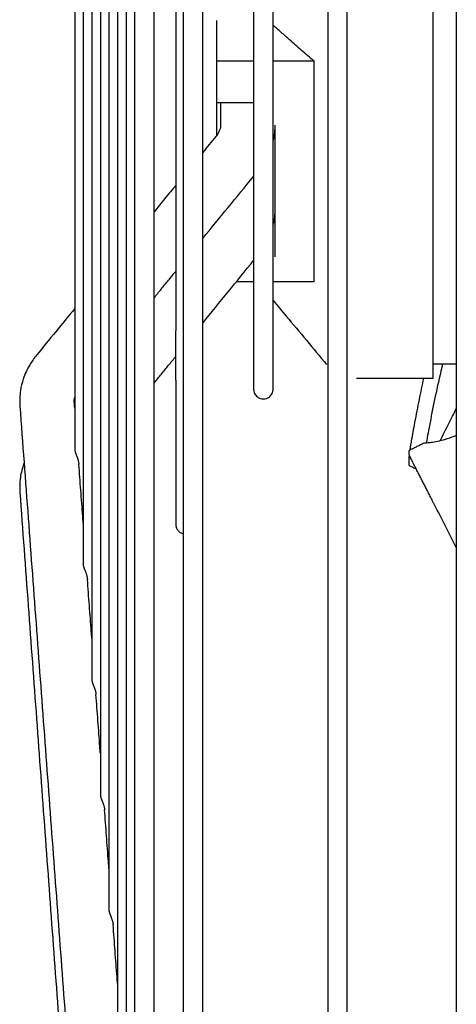
# Model space of a CAD drawing. Units: millimetres. Extents: x -9710 to -4470, y -7786 to -332.
# Drawn here: x -8973 to -8917, y -3745 to -3618 of the extents above; entities that cross this region are included whole.
import ezdxf

# ---------------------------------------------------------------- set-up
doc = ezdxf.new("R2010")
doc.units = ezdxf.units.MM
doc.layers.add('1', color=7, linetype='Continuous')

msp = doc.modelspace()

# ---------------------------------------------------------------- linework, layer by layer
at = {"color": 1, "linetype": 'Continuous'}
for p, q in [((-8919.62, -3662.56), (-8919.62, -3517.06)), ((-8947.42, -3623.75), (-8947.42, -3618.51)), ((-8942.68, -3623.75), (-8947.42, -3623.75)), ((-8947.42, -3629.05), (-8947.42, -3623.75)), ((-8934.93, -3623.75), (-8940.18, -3623.75)), ((-8934.93, -3652.04), (-8934.93, -3623.75)), ((-8947.42, -3629.05), (-8942.68, -3629.05)), ((-8947.42, -3633.24), (-8947.42, -3629.05)), ((-8939.92, -3633.65), (-8939.92, -3631.93)), ((-8939.92, -3642.65), (-8939.92, -3633.65)), ((-8939.92, -3648.85), (-8939.92, -3642.65)), ((-8942.68, -3652.04), (-8944.91, -3652.04)), ((-8934.93, -3652.04), (-8940.18, -3652.04)), ((-8919.62, -3664.41), (-8919.62, -3662.56))]:
    msp.add_line(p, q, dxfattribs=at)
for points, knots in [([(-8964.55, -3589.81), (-8964.55, -3591.74), (-8964.55, -3595.62), (-8964.55, -3601.48), (-8964.55, -3607.4), (-8964.55, -3615.38), (-8964.55, -3625.41), (-8964.55, -3637.42), (-8964.55, -3649.31), (-8964.55, -3659.07), (-8964.55, -3666.71), (-8964.55, -3672.27), (-8964.55, -3677.69), (-8964.55, -3681.26), (-8964.55, -3683.01)], [0, 0, 0, 0, 5.785129, 11.646299, 17.571161, 23.546268, 35.58868, 47.647212, 59.584141, 71.25374, 76.941929, 82.507805, 87.933349, 93.201128, 93.201128, 93.201128, 93.201128]), ([(-8963.45, -3589.81), (-8963.45, -3600.08), (-8963.45, -3620.28), (-8963.45, -3648.74), (-8963.45, -3674.46), (-8963.45, -3690.25), (-8963.45, -3697.77)], [0, 0, 0, 0, 30.803949, 60.592158, 85.393177, 107.956065, 107.956065, 107.956065, 107.956065]), ([(-8962.36, -3589.81), (-8962.36, -3601.44), (-8962.36, -3624.29), (-8962.36, -3656.61), (-8962.36, -3685.89), (-8962.36, -3703.94), (-8962.36, -3712.52)], [0, 0, 0, 0, 34.869348, 68.570534, 96.966025, 122.711001, 122.711001, 122.711001, 122.711001]), ([(-8961.26, -3589.81), (-8961.26, -3602.79), (-8961.26, -3628.31), (-8961.26, -3664.49), (-8961.26, -3697.33), (-8961.26, -3717.64), (-8961.26, -3727.28)], [0, 0, 0, 0, 38.933926, 76.547001, 108.540398, 137.465937, 137.465937, 137.465937, 137.465937]), ([(-8960.16, -3589.81), (-8960.16, -3596.2), (-8960.16, -3609.11), (-8960.16, -3628.62), (-8960.16, -3648.34), (-8960.16, -3668.05), (-8960.16, -3687.5), (-8960.16, -3706.41), (-8960.16, -3724.53), (-8960.16, -3736.32), (-8960.16, -3742.03)], [0, 0, 0, 0, 19.150891, 38.73046, 58.534616, 78.330215, 97.863554, 116.867609, 135.073181, 152.220873, 152.220873, 152.220873, 152.220873]), ([(-8959.06, -3589.81), (-8959.06, -3605.5), (-8959.06, -3636.34), (-8959.06, -3680.23), (-8959.06, -3720.2), (-8959.06, -3745.03), (-8959.06, -3756.79)], [0, 0, 0, 0, 47.065925, 92.504617, 131.696336, 166.975809, 166.975809, 166.975809, 166.975809]), ([(-8957.96, -3589.81), (-8957.96, -3597.45), (-8957.96, -3612.89), (-8957.96, -3636.24), (-8957.96, -3659.83), (-8957.96, -3683.39), (-8957.96, -3706.62), (-8957.96, -3725.61), (-8957.96, -3740.39), (-8957.96, -3751.07), (-8957.96, -3761.42), (-8957.96, -3768.21), (-8957.96, -3771.54)], [0, 0, 0, 0, 22.909443, 46.335398, 70.026257, 93.694415, 117.027033, 139.695383, 150.676892, 161.369114, 171.732856, 181.730746, 181.730746, 181.730746, 181.730746]), ([(-8955.46, -3643.05), (-8955.46, -3634.22), (-8955.46, -3616.48), (-8955.46, -3598.73), (-8955.46, -3589.81)], [0, 0, 0, 0, 26.472163, 53.234143, 53.234143, 53.234143, 53.234143]), ([(-8951.72, -3589.81), (-8951.72, -3604.52), (-8951.72, -3633.59), (-8951.72, -3682.06), (-8951.72, -3732.82), (-8951.72, -3769.22), (-8951.72, -3786.22)], [0, 0, 0, 0, 44.126235, 87.20695, 145.401593, 196.407314, 196.407314, 196.407314, 196.407314]), ([(-8949.22, -3786.93), (-8949.22, -3769.83), (-8949.22, -3733.19), (-8949.22, -3682.2), (-8949.22, -3633.59), (-8949.22, -3604.52), (-8949.22, -3589.81)], [0, 0, 0, 0, 51.298331, 109.911026, 152.991741, 197.117976, 197.117976, 197.117976, 197.117976]), ([(-8942.68, -3589.81), (-8942.68, -3591.8), (-8942.68, -3595.8), (-8942.68, -3601.86), (-8942.68, -3607.99), (-8942.68, -3614.13), (-8942.68, -3620.2), (-8942.68, -3626.13), (-8942.68, -3631.85), (-8942.68, -3635.58), (-8942.68, -3637.39)], [0, 0, 0, 0, 5.948707, 12.027167, 18.178236, 24.336789, 30.431884, 36.38848, 42.130284, 47.582724, 47.582724, 47.582724, 47.582724]), ([(-8940.18, -3644.79), (-8940.18, -3644.63), (-8940.18, -3644.32), (-8940.18, -3641.72), (-8940.18, -3636.78), (-8940.18, -3629.31), (-8940.18, -3621.27), (-8940.18, -3611.92), (-8940.18, -3601.38), (-8940.18, -3593.7), (-8940.18, -3589.81)], [0, 0, 0, 0, 0.472431, 0.94949, 7.788812, 15.288576, 23.363362, 31.927751, 43.315422, 54.979457, 54.979457, 54.979457, 54.979457]), ([(-8933.17, -3589.81), (-8933.17, -3604.9), (-8933.17, -3634.73), (-8933.17, -3684.49), (-8933.17, -3736.63), (-8933.17, -3774.02), (-8933.17, -3791.49)], [0, 0, 0, 0, 45.276083, 89.479403, 149.280601, 201.67863, 201.67863, 201.67863, 201.67863]), ([(-8930.67, -3792.2), (-8930.67, -3774.64), (-8930.67, -3737), (-8930.67, -3684.63), (-8930.67, -3634.73), (-8930.67, -3604.9), (-8930.67, -3589.81)], [0, 0, 0, 0, 52.690473, 112.909889, 157.113209, 202.389292, 202.389292, 202.389292, 202.389292]), ([(-8965.65, -3594.81), (-8965.65, -3601.52), (-8965.65, -3614.73), (-8965.65, -3631.52), (-8965.65, -3645.04), (-8965.65, -3652.04), (-8965.65, -3655.47)], [0, 0, 0, 0, 20.124024, 39.636856, 50.387109, 60.659862, 60.659862, 60.659862, 60.659862]), ([(-8952.68, -3600.81), (-8952.68, -3601.25), (-8952.68, -3602.12), (-8952.68, -3603.43), (-8952.68, -3604.75), (-8952.68, -3606.51), (-8952.68, -3608.71), (-8952.68, -3611.36), (-8952.68, -3614.01), (-8952.68, -3616.66), (-8952.68, -3619.3), (-8952.68, -3621.06), (-8952.68, -3621.94)], [0, 0, 0, 0, 1.309005, 2.621505, 3.937107, 5.25541, 7.898468, 10.547293, 13.198371, 15.84807, 18.492655, 21.128297, 21.128297, 21.128297, 21.128297]), ([(-8934.93, -3623.75), (-8935.46, -3623.29), (-8936.5, -3622.37), (-8937.91, -3621.13), (-8939.13, -3620.06), (-8939.83, -3619.43), (-8940.18, -3619.12)], [0, 0, 0, 0, 2.120705, 4.170296, 5.604478, 7.002268, 7.002268, 7.002268, 7.002268]), ([(-8952.68, -3621.94), (-8952.68, -3622.05), (-8952.68, -3622.26), (-8952.68, -3622.58), (-8952.68, -3622.9), (-8952.68, -3623.32), (-8952.68, -3623.85), (-8952.68, -3624.48), (-8952.68, -3625.12), (-8952.68, -3625.75), (-8952.68, -3626.38), (-8952.68, -3626.8), (-8952.68, -3627.01)], [0, 0, 0, 0, 0.318779, 0.637362, 0.955742, 1.273912, 1.909594, 2.544352, 3.178128, 3.810866, 4.442509, 5.073, 5.073, 5.073, 5.073]), ([(-8952.68, -3627.01), (-8952.68, -3627.22), (-8952.68, -3627.62), (-8952.68, -3628.23), (-8952.68, -3628.84), (-8952.68, -3629.44), (-8952.68, -3630.05), (-8952.68, -3630.55), (-8952.68, -3630.95), (-8952.68, -3631.25), (-8952.68, -3631.55), (-8952.68, -3631.75), (-8952.68, -3631.85)], [0, 0, 0, 0, 0.609013, 1.216841, 1.823432, 2.428734, 3.032694, 3.63526, 3.936004, 4.23638, 4.536382, 4.836002, 4.836002, 4.836002, 4.836002]), ([(-8952.68, -3631.85), (-8952.68, -3631.85), (-8952.68, -3631.86), (-8952.68, -3631.86), (-8952.68, -3631.87), (-8952.68, -3631.88), (-8952.68, -3631.89), (-8952.68, -3631.9), (-8952.68, -3631.92), (-8952.68, -3631.93), (-8952.68, -3631.95), (-8952.68, -3631.95), (-8952.68, -3631.96)], [0, 0, 0, 0, 0.0068546, 0.013709, 0.0205632, 0.0274171, 0.0411245, 0.054831, 0.0685367, 0.0822416, 0.0959457, 0.109649, 0.109649, 0.109649, 0.109649]), ([(-8952.68, -3631.96), (-8952.68, -3632.16), (-8952.68, -3632.55), (-8952.68, -3633.14), (-8952.68, -3633.73), (-8952.68, -3634.31), (-8952.68, -3634.9), (-8952.68, -3635.48), (-8952.68, -3636.06), (-8952.68, -3636.45), (-8952.68, -3636.64)], [0, 0, 0, 0, 0.591175, 1.180773, 1.768746, 2.355041, 2.939609, 3.5224, 4.103363, 4.682449, 4.682449, 4.682449, 4.682449]), ([(-8946.92, -3631.93), (-8946.92, -3632.03), (-8946.94, -3632.25), (-8947.05, -3632.61), (-8947.24, -3633.01), (-8947.43, -3633.26), (-8947.53, -3633.39)], [0, 0, 0, 0, 0.29959, 0.669393, 1.121289, 1.614901, 1.614901, 1.614901, 1.614901]), ([(-8940.18, -3634.05), (-8940.1, -3633.66), (-8939.95, -3632.96), (-8939.92, -3632.25), (-8939.92, -3631.93)], [0, 0, 0, 0, 1.188427, 2.13972, 2.13972, 2.13972, 2.13972]), ([(-8952.68, -3636.64), (-8952.68, -3636.65), (-8952.68, -3636.66), (-8952.68, -3636.67), (-8952.68, -3636.69), (-8952.68, -3636.71), (-8952.68, -3636.72), (-8952.68, -3636.74), (-8952.68, -3636.75), (-8952.68, -3636.76), (-8952.68, -3636.77)], [0, 0, 0, 0, 0.0158244, 0.0316473, 0.0474688, 0.0632889, 0.0791075, 0.0949247, 0.1107404, 0.1265546, 0.1265546, 0.1265546, 0.1265546]), ([(-8952.68, -3636.77), (-8952.68, -3636.78), (-8952.68, -3636.8), (-8952.68, -3636.83), (-8952.68, -3636.86), (-8952.68, -3636.9), (-8952.68, -3636.93), (-8952.68, -3636.96), (-8952.68, -3636.99), (-8952.68, -3637.01), (-8952.68, -3637.02)], [0, 0, 0, 0, 0.0318613, 0.0637166, 0.0955661, 0.1274096, 0.1592472, 0.1910789, 0.2229046, 0.2547244, 0.2547244, 0.2547244, 0.2547244]), ([(-8952.68, -3637.02), (-8952.68, -3637.08), (-8952.68, -3637.19), (-8952.68, -3637.36), (-8952.68, -3637.52), (-8952.68, -3637.74), (-8952.68, -3638.02), (-8952.68, -3638.35), (-8952.68, -3638.68), (-8952.68, -3638.95), (-8952.68, -3639.17), (-8952.68, -3639.33), (-8952.68, -3639.5), (-8952.68, -3639.61), (-8952.68, -3639.66)], [0, 0, 0, 0, 0.166125, 0.332086, 0.497882, 0.663512, 0.994268, 1.324344, 1.653731, 1.982421, 2.1465, 2.310402, 2.474124, 2.637666, 2.637666, 2.637666, 2.637666]), ([(-8942.68, -3637.39), (-8942.68, -3637.46), (-8942.68, -3637.59), (-8942.68, -3637.78), (-8942.68, -3637.96), (-8942.68, -3638.06), (-8942.68, -3638.1)], [0, 0, 0, 0, 0.1889842, 0.3968341, 0.5768098, 0.7070967, 0.7070967, 0.7070967, 0.7070967]), ([(-8942.68, -3638.1), (-8942.68, -3638.12), (-8942.68, -3638.15), (-8942.68, -3638.2), (-8942.68, -3638.26), (-8942.68, -3638.31), (-8942.68, -3638.36), (-8942.68, -3638.41), (-8942.68, -3638.46), (-8942.68, -3638.49), (-8942.68, -3638.51)], [0, 0, 0, 0, 0.0510377, 0.1020403, 0.1530077, 0.2039398, 0.2548366, 0.3056979, 0.3565238, 0.4073142, 0.4073142, 0.4073142, 0.4073142]), ([(-8942.68, -3638.51), (-8942.68, -3638.96), (-8942.68, -3639.85), (-8942.68, -3641.17), (-8942.68, -3642.47), (-8942.68, -3643.73), (-8942.68, -3644.97), (-8942.68, -3646.18), (-8942.68, -3647.35), (-8942.68, -3648.12), (-8942.68, -3648.5)], [0, 0, 0, 0, 1.349947, 2.673112, 3.968386, 5.23471, 6.471068, 7.676499, 8.850091, 9.990993, 9.990993, 9.990993, 9.990993]), ([(-8952.68, -3639.66), (-8952.68, -3639.73), (-8952.68, -3639.86), (-8952.68, -3640.07), (-8952.68, -3640.27), (-8952.68, -3640.47), (-8952.68, -3640.67), (-8952.68, -3640.87), (-8952.68, -3641.07), (-8952.68, -3641.21), (-8952.68, -3641.27)], [0, 0, 0, 0, 0.202681, 0.40508, 0.607195, 0.809024, 1.010565, 1.211814, 1.41277, 1.613432, 1.613432, 1.613432, 1.613432]), ([(-8952.68, -3641.27), (-8952.68, -3641.28), (-8952.68, -3641.29), (-8952.68, -3641.31), (-8952.68, -3641.32), (-8952.68, -3641.34), (-8952.68, -3641.36), (-8952.68, -3641.37), (-8952.68, -3641.39), (-8952.68, -3641.4), (-8952.68, -3641.4)], [0, 0, 0, 0, 0.0161963, 0.0323907, 0.0485831, 0.0647735, 0.0809621, 0.0971486, 0.1133333, 0.1295159, 0.1295159, 0.1295159, 0.1295159]), ([(-8952.68, -3641.4), (-8952.68, -3641.48), (-8952.68, -3641.63), (-8952.68, -3641.85), (-8952.68, -3642.07), (-8952.68, -3642.3), (-8952.68, -3642.52), (-8952.68, -3642.74), (-8952.68, -3642.96), (-8952.68, -3643.11), (-8952.68, -3643.18)], [0, 0, 0, 0, 0.22372, 0.447064, 0.670029, 0.892611, 1.114807, 1.336615, 1.558031, 1.779052, 1.779052, 1.779052, 1.779052]), ([(-8955.46, -3654.08), (-8955.46, -3652.25), (-8955.46, -3648.57), (-8955.46, -3644.89), (-8955.46, -3643.05)], [0, 0, 0, 0, 5.505965, 11.034963, 11.034963, 11.034963, 11.034963]), ([(-8952.68, -3643.18), (-8952.68, -3643.29), (-8952.68, -3643.5), (-8952.68, -3643.82), (-8952.68, -3644.14), (-8952.68, -3644.46), (-8952.68, -3644.78), (-8952.68, -3645.1), (-8952.68, -3645.42), (-8952.68, -3645.63), (-8952.68, -3645.73)], [0, 0, 0, 0, 0.321594, 0.642333, 0.962207, 1.281208, 1.599325, 1.91655, 2.232874, 2.548287, 2.548287, 2.548287, 2.548287]), ([(-8940.18, -3644.79), (-8940.1, -3644.44), (-8939.95, -3643.73), (-8939.93, -3643.01), (-8939.92, -3642.66)], [0, 0, 0, 0, 1.081678, 2.156331, 2.156331, 2.156331, 2.156331]), ([(-8940.18, -3652.04), (-8940.18, -3650.89), (-8940.18, -3648.47), (-8940.18, -3646.06), (-8940.18, -3644.79)], [0, 0, 0, 0, 3.452185, 7.247028, 7.247028, 7.247028, 7.247028]), ([(-8952.68, -3645.73), (-8952.68, -3646.05), (-8952.68, -3646.7), (-8952.68, -3647.66), (-8952.68, -3648.61), (-8952.68, -3649.55), (-8952.68, -3650.49), (-8952.68, -3651.41), (-8952.68, -3652.32), (-8952.68, -3652.92), (-8952.68, -3653.22)], [0, 0, 0, 0, 0.97023, 1.931387, 2.883207, 3.825432, 4.757807, 5.680082, 6.592014, 7.493362, 7.493362, 7.493362, 7.493362]), ([(-8942.68, -3648.5), (-8942.68, -3648.55), (-8942.68, -3648.66), (-8942.68, -3648.82), (-8942.68, -3648.96), (-8942.68, -3649.04), (-8942.68, -3649.08)], [0, 0, 0, 0, 0.1573654, 0.3253727, 0.4735591, 0.574742, 0.574742, 0.574742, 0.574742]), ([(-8942.68, -3649.08), (-8942.68, -3649.11), (-8942.68, -3649.18), (-8942.68, -3649.26), (-8942.68, -3649.29)], [0, 0, 0, 0, 0.1086466, 0.216972, 0.216972, 0.216972, 0.216972]), ([(-8942.68, -3649.29), (-8942.68, -3649.76), (-8942.68, -3650.67), (-8942.68, -3651.59), (-8942.68, -3652.04)], [0, 0, 0, 0, 1.401807, 2.746654, 2.746654, 2.746654, 2.746654]), ([(-8955.46, -3654.08), (-8955.15, -3653.71), (-8954.54, -3652.96), (-8953.77, -3652.02), (-8953.15, -3651.27), (-8952.84, -3650.89), (-8952.68, -3650.7)], [0, 0, 0, 0, 1.450579, 2.901159, 3.640384, 4.379608, 4.379608, 4.379608, 4.379608]), ([(-8942.68, -3652.04), (-8942.68, -3653.91), (-8942.68, -3657.18), (-8942.68, -3661.11), (-8942.68, -3663.84), (-8942.68, -3665.15), (-8942.68, -3665.81)], [0, 0, 0, 0, 5.606818, 9.81974, 11.797292, 13.774844, 13.774844, 13.774844, 13.774844]), ([(-8940.18, -3654.44), (-8940.18, -3654.04), (-8940.18, -3653.25), (-8940.18, -3652.45), (-8940.18, -3652.04)], [0, 0, 0, 0, 1.172174, 2.396777, 2.396777, 2.396777, 2.396777]), ([(-8952.68, -3653.22), (-8952.68, -3653.26), (-8952.68, -3653.32), (-8952.68, -3653.42), (-8952.68, -3653.52), (-8952.68, -3653.65), (-8952.68, -3653.82), (-8952.68, -3654.01), (-8952.68, -3654.21), (-8952.68, -3654.4), (-8952.68, -3654.6), (-8952.68, -3654.73), (-8952.68, -3654.79)], [0, 0, 0, 0, 0.098944, 0.197756, 0.296436, 0.394982, 0.591674, 0.78783, 0.983448, 1.178525, 1.373059, 1.567047, 1.567047, 1.567047, 1.567047]), ([(-8955.46, -3665.02), (-8955.46, -3663.2), (-8955.46, -3659.56), (-8955.46, -3655.91), (-8955.46, -3654.08)], [0, 0, 0, 0, 5.456383, 10.939351, 10.939351, 10.939351, 10.939351]), ([(-8952.68, -3654.79), (-8952.68, -3654.87), (-8952.68, -3655.02), (-8952.68, -3655.25), (-8952.68, -3655.47), (-8952.68, -3655.77), (-8952.68, -3656.14), (-8952.68, -3656.59), (-8952.68, -3657.03), (-8952.68, -3657.47), (-8952.68, -3657.9), (-8952.68, -3658.19), (-8952.68, -3658.33)], [0, 0, 0, 0, 0.227303, 0.453845, 0.679623, 0.904632, 1.352329, 1.796907, 2.238335, 2.676586, 3.11163, 3.54344, 3.54344, 3.54344, 3.54344]), ([(-8940.18, -3665.81), (-8940.18, -3665.24), (-8940.18, -3664.1), (-8940.18, -3661.81), (-8940.18, -3658.59), (-8940.18, -3655.94), (-8940.18, -3654.44)], [0, 0, 0, 0, 1.714678, 3.429356, 6.859479, 11.378067, 11.378067, 11.378067, 11.378067]), ([(-8940.18, -3654.44), (-8939.9, -3654.77), (-8939.34, -3655.44), (-8937.91, -3657.14), (-8935.9, -3659.54), (-8934.17, -3661.6), (-8933.31, -3662.63)], [0, 0, 0, 0, 1.315466, 2.630933, 6.662382, 10.693831, 10.693831, 10.693831, 10.693831]), ([(-8965.65, -3655.47), (-8966.46, -3656.46), (-8968.09, -3658.44), (-8969.71, -3660.42), (-8970.53, -3661.41)], [0, 0, 0, 0, 3.840392, 7.682667, 7.682667, 7.682667, 7.682667]), ([(-8965.65, -3655.47), (-8965.65, -3658.57), (-8965.65, -3664.58), (-8965.65, -3670.6), (-8965.65, -3673.52)], [0, 0, 0, 0, 9.296531, 18.047954, 18.047954, 18.047954, 18.047954]), ([(-8952.68, -3661.13), (-8952.68, -3660.67), (-8952.68, -3659.74), (-8952.68, -3658.81), (-8952.68, -3658.33)], [0, 0, 0, 0, 1.381578, 2.795434, 2.795434, 2.795434, 2.795434]), ([(-8952.68, -3661.6), (-8952.68, -3661.52), (-8952.68, -3661.37), (-8952.68, -3661.21), (-8952.68, -3661.13)], [0, 0, 0, 0, 0.2347808, 0.4706737, 0.4706737, 0.4706737, 0.4706737]), ([(-8970.53, -3661.41), (-8970.84, -3661.82), (-8971.56, -3662.78), (-8972.25, -3664.34), (-8972.71, -3666.13), (-8972.7, -3667.31), (-8972.69, -3667.98)], [0, 0, 0, 0, 1.559095, 3.574474, 5.07757, 7.080816, 7.080816, 7.080816, 7.080816]), ([(-8955.46, -3665.02), (-8955.15, -3664.64), (-8954.53, -3663.88), (-8953.76, -3662.93), (-8953.14, -3662.17), (-8952.84, -3661.79), (-8952.68, -3661.6)], [0, 0, 0, 0, 1.467925, 2.935849, 3.670928, 4.406006, 4.406006, 4.406006, 4.406006]), ([(-8952.68, -3664.67), (-8952.68, -3664.17), (-8952.68, -3663.15), (-8952.68, -3662.12), (-8952.68, -3661.6)], [0, 0, 0, 0, 1.50923, 3.071096, 3.071096, 3.071096, 3.071096]), ([(-8918.43, -3662.56), (-8918.72, -3663.8), (-8919.26, -3666.15), (-8919.86, -3669.1), (-8920.26, -3671.24), (-8920.45, -3672.27), (-8920.52, -3672.71)], [0, 0, 0, 0, 3.814199, 7.23, 9.014762, 10.363068, 10.363068, 10.363068, 10.363068]), ([(-8955.46, -3784.76), (-8955.46, -3767.55), (-8955.46, -3730.39), (-8955.46, -3691.85), (-8955.46, -3669.15), (-8955.46, -3666.4), (-8955.46, -3665.02)], [0, 0, 0, 0, 51.646952, 111.483203, 115.604946, 119.743936, 119.743936, 119.743936, 119.743936]), ([(-8952.68, -3664.67), (-8952.68, -3664.74), (-8952.68, -3664.88), (-8952.68, -3665.1), (-8952.68, -3665.31), (-8952.68, -3665.58), (-8952.68, -3665.93), (-8952.68, -3666.34), (-8952.68, -3666.74), (-8952.68, -3667.08), (-8952.68, -3667.34), (-8952.68, -3667.54), (-8952.68, -3667.73), (-8952.68, -3667.86), (-8952.68, -3667.93)], [0, 0, 0, 0, 0.212438, 0.423706, 0.633801, 0.842719, 1.257013, 1.666561, 2.071339, 2.471322, 2.669509, 2.866488, 3.062258, 3.256814, 3.256814, 3.256814, 3.256814]), ([(-8922.6, -3673.61), (-8922.57, -3673.42), (-8922.51, -3673.03), (-8922.37, -3672.25), (-8922.2, -3671.26), (-8921.87, -3669.49), (-8921.43, -3667.2), (-8921.02, -3665.32), (-8920.83, -3664.41)], [0, 0, 0, 0, 0.584532, 1.162815, 2.379698, 3.591104, 6.574744, 9.366008, 9.366008, 9.366008, 9.366008]), ([(-8942.68, -3665.81), (-8942.68, -3665.9), (-8942.66, -3666.09), (-8942.57, -3666.35), (-8942.41, -3666.6), (-8942.17, -3666.84), (-8941.84, -3667.02), (-8941.43, -3667.08), (-8941.03, -3667.02), (-8940.69, -3666.84), (-8940.45, -3666.6), (-8940.29, -3666.35), (-8940.2, -3666.09), (-8940.19, -3665.9), (-8940.18, -3665.81)], [0, 0, 0, 0, 0.266997, 0.550016, 0.842906, 1.137902, 1.564861, 1.957117, 2.349372, 2.776332, 3.071327, 3.364217, 3.647237, 3.914233, 3.914233, 3.914233, 3.914233]), ([(-8965.71, -3667.45), (-8965.72, -3667.36), (-8965.72, -3667.15), (-8965.68, -3666.95), (-8965.65, -3666.84)], [0, 0, 0, 0, 0.2824891, 0.6148601, 0.6148601, 0.6148601, 0.6148601]), ([(-8972.69, -3667.98), (-8971.98, -3677.56), (-8970.55, -3696.73), (-8968.41, -3725.48), (-8966.27, -3754.23), (-8964.84, -3773.4), (-8964.13, -3782.98)], [0, 0, 0, 0, 28.829947, 57.659894, 86.491318, 115.322743, 115.322743, 115.322743, 115.322743]), ([(-8952.68, -3667.93), (-8952.68, -3668), (-8952.68, -3668.14), (-8952.68, -3668.35), (-8952.68, -3668.56), (-8952.68, -3668.76), (-8952.68, -3668.97), (-8952.68, -3669.17), (-8952.68, -3669.37), (-8952.68, -3669.51), (-8952.68, -3669.57)], [0, 0, 0, 0, 0.210793, 0.420136, 0.628028, 0.834465, 1.039443, 1.242961, 1.445014, 1.6456, 1.6456, 1.6456, 1.6456]), ([(-8918.76, -3672.45), (-8918.4, -3671.72), (-8917.7, -3670.34), (-8917, -3668.95), (-8916.67, -3668.29)], [0, 0, 0, 0, 2.426205, 4.657486, 4.657486, 4.657486, 4.657486]), ([(-8952.68, -3669.57), (-8952.68, -3669.63), (-8952.68, -3669.74), (-8952.68, -3669.91), (-8952.68, -3670.08), (-8952.68, -3670.25), (-8952.68, -3670.41), (-8952.68, -3670.58), (-8952.68, -3670.74), (-8952.68, -3670.85), (-8952.68, -3670.9)], [0, 0, 0, 0, 0.169568, 0.33807, 0.505503, 0.671867, 0.83716, 1.001381, 1.164527, 1.326598, 1.326598, 1.326598, 1.326598]), ([(-8952.68, -3670.9), (-8952.68, -3671.34), (-8952.68, -3672.2), (-8952.68, -3673.06), (-8952.68, -3673.48)], [0, 0, 0, 0, 1.327314, 2.58195, 2.58195, 2.58195, 2.58195]), ([(-8916.67, -3671.74), (-8917.05, -3671.9), (-8917.78, -3672.18), (-8918.8, -3672.47), (-8919.64, -3672.63), (-8920.24, -3672.71), (-8920.61, -3672.71), (-8920.77, -3672.73), (-8920.82, -3672.74)], [0, 0, 0, 0, 1.254275, 2.320413, 3.195882, 3.799595, 4.143017, 4.298996, 4.298996, 4.298996, 4.298996]), ([(-8965.65, -3673.52), (-8965.65, -3673.53), (-8965.65, -3673.56), (-8965.65, -3673.62), (-8965.63, -3673.68), (-8965.62, -3673.74), (-8965.6, -3673.81), (-8965.58, -3673.89), (-8965.55, -3673.97), (-8965.52, -3674.06), (-8965.48, -3674.15), (-8965.45, -3674.25), (-8965.41, -3674.35), (-8965.37, -3674.46), (-8965.32, -3674.57), (-8965.28, -3674.69), (-8965.24, -3674.81), (-8965.2, -3674.94), (-8965.17, -3675.08), (-8965.15, -3675.21), (-8965.13, -3675.33), (-8965.12, -3675.4), (-8965.12, -3675.44)], [0, 0, 0, 0, 0.046525, 0.099372, 0.159304, 0.22613, 0.299525, 0.379634, 0.466569, 0.559891, 0.659016, 0.763359, 0.872549, 0.987099, 1.107531, 1.233523, 1.364595, 1.500404, 1.640364, 1.782557, 1.892286, 2.000744, 2.000744, 2.000744, 2.000744]), ([(-8952.68, -3673.48), (-8952.68, -3673.89), (-8952.68, -3674.68), (-8952.68, -3675.47), (-8952.68, -3675.85)], [0, 0, 0, 0, 1.221768, 2.364157, 2.364157, 2.364157, 2.364157]), ([(-8916.67, -3686.12), (-8917.13, -3685.21), (-8918.06, -3683.38), (-8919.04, -3681.45), (-8919.62, -3680.33), (-8919.78, -3680.02), (-8919.93, -3679.71), (-8920.08, -3679.42), (-8920.22, -3679.14), (-8920.37, -3678.86), (-8920.5, -3678.59), (-8920.64, -3678.33), (-8920.77, -3678.07), (-8920.9, -3677.81), (-8921.03, -3677.56), (-8921.16, -3677.3), (-8921.29, -3677.05), (-8921.42, -3676.79), (-8921.62, -3676.41), (-8921.87, -3675.92), (-8922.18, -3675.3), (-8922.41, -3674.87), (-8922.53, -3674.62), (-8922.56, -3674.56), (-8922.59, -3674.51), (-8922.61, -3674.46), (-8922.63, -3674.41), (-8922.64, -3674.38), (-8922.65, -3674.35), (-8922.66, -3674.32), (-8922.67, -3674.28), (-8922.69, -3674.24), (-8922.7, -3674.19), (-8922.72, -3674.13), (-8922.73, -3674.05), (-8922.74, -3673.96), (-8922.74, -3673.88), (-8922.73, -3673.81), (-8922.72, -3673.75), (-8922.7, -3673.69), (-8922.67, -3673.65), (-8922.64, -3673.63), (-8922.62, -3673.62), (-8922.62, -3673.62), (-8922.62, -3673.62)], [0, 0, 0, 0, 3.06171, 6.136611, 6.501376, 6.852295, 7.190701, 7.517928, 7.83531, 8.144182, 8.445878, 8.741731, 9.033077, 9.321249, 9.607581, 9.893407, 10.180063, 10.468881, 10.761197, 11.452161, 12.143597, 12.829147, 12.901315, 12.984299, 13.032422, 13.087887, 13.136003, 13.175645, 13.209072, 13.233677, 13.268774, 13.312659, 13.363656, 13.420125, 13.516212, 13.604122, 13.683804, 13.75535, 13.819088, 13.875748, 13.926685, 13.97413, 13.98019, 13.987193, 13.987193, 13.987193, 13.987193]), ([(-8920.82, -3672.74), (-8920.97, -3672.81), (-8921.27, -3672.96), (-8921.72, -3673.18), (-8922.17, -3673.4), (-8922.47, -3673.54), (-8922.62, -3673.62)], [0, 0, 0, 0, 0.499973, 0.99834, 1.499145, 1.99668, 1.99668, 1.99668, 1.99668]), ([(-8922.66, -3675.64), (-8922.68, -3675.62), (-8922.73, -3675.55), (-8922.73, -3675.36), (-8922.74, -3675.09), (-8922.72, -3674.7), (-8922.7, -3674.41), (-8922.68, -3674.26)], [0, 0, 0, 0, 0.084422, 0.25343, 0.542988, 0.930959, 1.40487, 1.40487, 1.40487, 1.40487]), ([(-8972.15, -3675.27), (-8972.17, -3675.33), (-8972.21, -3675.44), (-8972.43, -3676.1), (-8972.73, -3677.3), (-8972.7, -3678.48), (-8972.69, -3679.06)], [0, 0, 0, 0, 0.172148, 0.346699, 2.09846, 3.850488, 3.850488, 3.850488, 3.850488]), ([(-8964.55, -3683.01), (-8964.56, -3682.87), (-8964.59, -3682.57), (-8964.69, -3681.16), (-8964.87, -3678.78), (-8965.03, -3676.55), (-8965.12, -3675.44)], [0, 0, 0, 0, 0.443156, 0.886313, 4.242423, 7.598534, 7.598534, 7.598534, 7.598534]), ([(-8952.68, -3675.85), (-8952.68, -3676.2), (-8952.68, -3676.88), (-8952.68, -3677.57), (-8952.68, -3677.89)], [0, 0, 0, 0, 1.063205, 2.045392, 2.045392, 2.045392, 2.045392]), ([(-8922.66, -3675.64), (-8922.52, -3675.71), (-8922.24, -3675.83), (-8921.96, -3675.95), (-8921.82, -3676.02)], [0, 0, 0, 0, 0.45876, 0.9175194, 0.9175194, 0.9175194, 0.9175194]), ([(-8952.68, -3677.89), (-8952.68, -3678.31), (-8952.68, -3679.1), (-8952.68, -3680.37), (-8952.68, -3681.69), (-8952.68, -3682.65), (-8952.68, -3683.13)], [0, 0, 0, 0, 1.264685, 2.35929, 3.800524, 5.241757, 5.241757, 5.241757, 5.241757]), ([(-8972.69, -3679.06), (-8971.98, -3688.74), (-8970.55, -3708.1), (-8968.41, -3737.14), (-8966.27, -3766.18), (-8964.84, -3785.54), (-8964.13, -3795.22)], [0, 0, 0, 0, 29.117483, 58.23701, 87.356878, 116.476747, 116.476747, 116.476747, 116.476747]), ([(-8964.55, -3683.01), (-8964.55, -3683.24), (-8964.55, -3683.68), (-8964.55, -3684.35), (-8964.55, -3685.02), (-8964.55, -3685.68), (-8964.55, -3686.34), (-8964.55, -3687), (-8964.55, -3687.65), (-8964.55, -3688.08), (-8964.55, -3688.3)], [0, 0, 0, 0, 0.671436, 1.339894, 2.00534, 2.667737, 3.327053, 3.983251, 4.636299, 5.286162, 5.286162, 5.286162, 5.286162]), ([(-8952.68, -3683.13), (-8952.68, -3683.2), (-8952.67, -3683.33), (-8952.62, -3683.53), (-8952.54, -3683.73), (-8952.42, -3683.91), (-8952.27, -3684.07), (-8952.1, -3684.2), (-8951.91, -3684.3), (-8951.78, -3684.33), (-8951.72, -3684.35)], [0, 0, 0, 0, 0.195499, 0.400352, 0.612365, 0.828724, 1.046285, 1.261789, 1.472134, 1.674699, 1.674699, 1.674699, 1.674699]), ([(-8964.55, -3688.3), (-8964.55, -3688.31), (-8964.55, -3688.35), (-8964.55, -3688.4), (-8964.54, -3688.46), (-8964.52, -3688.52), (-8964.5, -3688.59), (-8964.48, -3688.67), (-8964.45, -3688.75), (-8964.42, -3688.84), (-8964.38, -3688.94), (-8964.34, -3689.04), (-8964.3, -3689.14), (-8964.26, -3689.26), (-8964.22, -3689.37), (-8964.17, -3689.5), (-8964.13, -3689.62), (-8964.1, -3689.76), (-8964.06, -3689.89), (-8964.04, -3690.01), (-8964.03, -3690.12), (-8964.02, -3690.18), (-8964.02, -3690.21)], [0, 0, 0, 0, 0.046032, 0.097765, 0.155687, 0.220623, 0.293354, 0.374213, 0.463151, 0.559096, 0.660978, 0.768831, 0.882869, 1.002953, 1.128744, 1.259441, 1.394044, 1.531087, 1.669074, 1.806583, 1.901385, 1.994909, 1.994909, 1.994909, 1.994909]), ([(-8963.45, -3697.77), (-8963.47, -3697.62), (-8963.49, -3697.34), (-8963.59, -3695.93), (-8963.77, -3693.56), (-8963.93, -3691.33), (-8964.02, -3690.21)], [0, 0, 0, 0, 0.433894, 0.867787, 4.222333, 7.576879, 7.576879, 7.576879, 7.576879]), ([(-8963.45, -3697.77), (-8963.45, -3698.66), (-8963.45, -3700.43), (-8963.45, -3702.2), (-8963.45, -3703.08)], [0, 0, 0, 0, 2.675828, 5.307416, 5.307416, 5.307416, 5.307416]), ([(-8963.45, -3703.08), (-8963.45, -3703.09), (-8963.45, -3703.12), (-8963.45, -3703.18), (-8963.44, -3703.23), (-8963.42, -3703.3), (-8963.4, -3703.37), (-8963.38, -3703.44), (-8963.35, -3703.53), (-8963.32, -3703.61), (-8963.29, -3703.71), (-8963.25, -3703.8), (-8963.21, -3703.91), (-8963.17, -3704.01), (-8963.12, -3704.13), (-8963.08, -3704.25), (-8963.04, -3704.37), (-8963, -3704.5), (-8962.97, -3704.63), (-8962.94, -3704.76), (-8962.93, -3704.88), (-8962.92, -3704.95), (-8962.92, -3704.98)], [0, 0, 0, 0, 0.046063, 0.097761, 0.155563, 0.220396, 0.293095, 0.373701, 0.461828, 0.556203, 0.655568, 0.759674, 0.868658, 0.98322, 1.103931, 1.230245, 1.361431, 1.497014, 1.636339, 1.777521, 1.884673, 1.990487, 1.990487, 1.990487, 1.990487]), ([(-8962.36, -3712.52), (-8962.37, -3712.38), (-8962.39, -3712.1), (-8962.49, -3710.7), (-8962.67, -3708.33), (-8962.83, -3706.1), (-8962.92, -3704.98)], [0, 0, 0, 0, 0.426832, 0.853664, 4.20713, 7.560597, 7.560597, 7.560597, 7.560597]), ([(-8962.36, -3712.52), (-8962.36, -3713.42), (-8962.36, -3715.19), (-8962.36, -3716.97), (-8962.36, -3717.85)], [0, 0, 0, 0, 2.68226, 5.323988, 5.323988, 5.323988, 5.323988]), ([(-8962.36, -3717.85), (-8962.36, -3717.86), (-8962.35, -3717.9), (-8962.35, -3717.95), (-8962.34, -3718), (-8962.32, -3718.07), (-8962.31, -3718.14), (-8962.28, -3718.21), (-8962.25, -3718.3), (-8962.22, -3718.38), (-8962.19, -3718.48), (-8962.15, -3718.57), (-8962.11, -3718.67), (-8962.07, -3718.78), (-8962.03, -3718.89), (-8961.98, -3719.01), (-8961.94, -3719.13), (-8961.9, -3719.26), (-8961.87, -3719.4), (-8961.84, -3719.52), (-8961.83, -3719.64), (-8961.82, -3719.71), (-8961.82, -3719.75)], [0, 0, 0, 0, 0.046813, 0.098824, 0.156288, 0.220483, 0.292634, 0.372773, 0.460432, 0.554346, 0.653267, 0.756873, 0.865225, 0.979033, 1.098898, 1.224327, 1.354635, 1.489359, 1.627862, 1.768341, 1.878358, 1.98704, 1.98704, 1.98704, 1.98704]), ([(-8961.26, -3727.28), (-8961.27, -3727.14), (-8961.29, -3726.86), (-8961.39, -3725.46), (-8961.57, -3723.09), (-8961.73, -3720.87), (-8961.82, -3719.75)], [0, 0, 0, 0, 0.421271, 0.842543, 4.195224, 7.547905, 7.547905, 7.547905, 7.547905]), ([(-8961.26, -3727.28), (-8961.26, -3728.17), (-8961.26, -3729.95), (-8961.26, -3731.73), (-8961.26, -3732.62)], [0, 0, 0, 0, 2.687321, 5.337261, 5.337261, 5.337261, 5.337261]), ([(-8961.26, -3732.62), (-8961.26, -3732.63), (-8961.26, -3732.66), (-8961.25, -3732.72), (-8961.24, -3732.77), (-8961.22, -3732.84), (-8961.21, -3732.9), (-8961.18, -3732.98), (-8961.15, -3733.06), (-8961.12, -3733.15), (-8961.09, -3733.24), (-8961.05, -3733.34), (-8961.01, -3733.44), (-8960.97, -3733.54), (-8960.93, -3733.66), (-8960.89, -3733.77), (-8960.84, -3733.9), (-8960.81, -3734.02), (-8960.77, -3734.16), (-8960.75, -3734.29), (-8960.73, -3734.4), (-8960.72, -3734.48), (-8960.72, -3734.52)], [0, 0, 0, 0, 0.046892, 0.098894, 0.156232, 0.220185, 0.291991, 0.371707, 0.458893, 0.552327, 0.650784, 0.753907, 0.861721, 0.974937, 1.094169, 1.218954, 1.34863, 1.482728, 1.620616, 1.760564, 1.873085, 1.984268, 1.984268, 1.984268, 1.984268]), ([(-8960.16, -3742.03), (-8960.17, -3741.89), (-8960.19, -3741.62), (-8960.29, -3740.23), (-8960.47, -3737.86), (-8960.63, -3735.63), (-8960.72, -3734.52)], [0, 0, 0, 0, 0.416784, 0.833568, 4.18566, 7.537752, 7.537752, 7.537752, 7.537752]), ([(-8960.16, -3742.03), (-8960.16, -3742.26), (-8960.16, -3742.71), (-8960.16, -3743.38), (-8960.16, -3744.05), (-8960.16, -3744.72), (-8960.16, -3745.39), (-8960.16, -3746.06), (-8960.16, -3746.72), (-8960.16, -3747.16), (-8960.16, -3747.38)], [0, 0, 0, 0, 0.676307, 1.350419, 2.022319, 2.691993, 3.359426, 4.024602, 4.687506, 5.348124, 5.348124, 5.348124, 5.348124])]:
    msp.add_open_spline(points, degree=3, knots=knots, dxfattribs=at)
for points in [[(-8946.92, -3629.05), (-8946.92, -3629.32), (-8946.92, -3629.85), (-8946.92, -3630.39), (-8946.92, -3630.66)], [(-8946.92, -3630.66), (-8946.92, -3630.87), (-8946.92, -3631.29), (-8946.92, -3631.72), (-8946.92, -3631.93)], [(-8947.54, -3633.39), (-8947.82, -3633.73), (-8948.38, -3634.41), (-8948.94, -3635.1), (-8949.22, -3635.44)], [(-8949.22, -3646.47), (-8948.13, -3645.15), (-8945.95, -3642.49), (-8943.77, -3639.84), (-8942.68, -3638.51)], [(-8952.68, -3639.66), (-8953.14, -3640.23), (-8954.07, -3641.35), (-8955, -3642.48), (-8955.46, -3643.05)], [(-8949.22, -3657.34), (-8948.13, -3655.99), (-8945.95, -3653.31), (-8943.77, -3650.63), (-8942.68, -3649.29)], [(-8919.62, -3662.56), (-8919.12, -3662.56), (-8918.14, -3662.56), (-8917.16, -3662.56), (-8916.67, -3662.56)], [(-8929.48, -3664.41), (-8928.65, -3664.41), (-8927.01, -3664.41), (-8924.55, -3664.41), (-8922.08, -3664.41), (-8920.44, -3664.41), (-8919.62, -3664.41)], [(-8965.65, -3668.26), (-8965.66, -3668.12), (-8965.68, -3667.86), (-8965.7, -3667.59), (-8965.71, -3667.46)]]:
    msp.add_open_spline(points, degree=3, dxfattribs=at)
at = {"layer": '1', "color": 7, "linetype": 'Continuous'}
msp.add_line((-8916.67, -1014.68), (-8916.67, -5014.75), dxfattribs=at)

doc.saveas('drawing.dxf')
